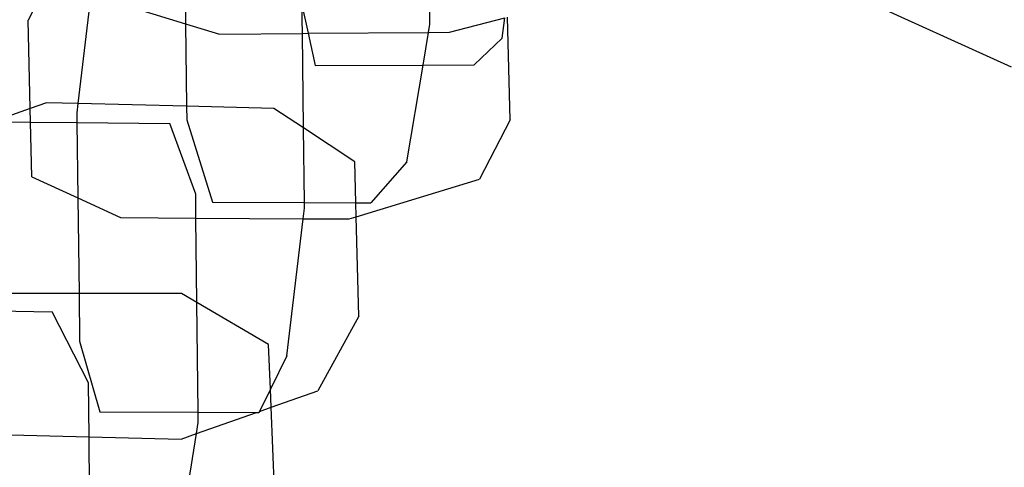
# Model space of a CAD drawing. Units: inches. Extents: x 4843 to 18440, y -2782 to -246.
# Drawn here: x 16399 to 16402, y -876 to -875 of the extents above; entities that cross this region are included whole.
import ezdxf

# ---------------------------------------------------------------- set-up
doc = ezdxf.new("R2010")
doc.units = ezdxf.units.IN
doc.header["$MEASUREMENT"] = 0
doc.layers.add('VP-EQ', color=7, linetype='Continuous', true_color=0x8a3492, plot=False)

# ---------------------------------------------------------------- blocks, each defined once
blk = doc.blocks.new('2404C')
at = {"layer": 'VP-EQ', "color": 0}
for p, q in [((16399.2787, -874.7986), (16399.2821, -875.1037)), ((16398.899, -874.9144), (16398.8066, -875.093)), ((16399.0069, -874.9269), (16398.9569, -875.3442)), ((16401.087, -874.922), (16401.7724, -875.2333)), ((16400.0192, -875.1047), (16400.0183, -875.0184)), ((16399.0846, -875.044), (16399.2821, -875.1037)), ((16399.6331, -875.0464), (16399.6519, -875.1324)), ((16399.6342, -875.1325), (16399.6331, -875.0464)), ((16400.0785, -875.129), (16400.2455, -875.0853)), ((16400.2369, -875.1467), (16400.2455, -875.0853)), ((16400.261, -875.3933), (16400.2532, -875.0833)), ((16398.8133, -875.3593), (16398.8066, -875.093)), ((16399.2821, -875.1037), (16399.3839, -875.1345)), ((16399.2821, -875.1037), (16399.2849, -875.3521)), ((16400.0151, -875.1295), (16400.0192, -875.1047)), ((16399.3839, -875.1345), (16399.6342, -875.1325)), ((16399.6342, -875.1325), (16399.6519, -875.1324)), ((16399.6377, -875.4176), (16399.6342, -875.1325)), ((16399.6519, -875.1324), (16400.0151, -875.1295)), ((16399.6519, -875.1324), (16399.6729, -875.229)), ((16399.9984, -875.228), (16400.0151, -875.1295)), ((16400.0151, -875.1295), (16400.0785, -875.129)), ((16400.2369, -875.1467), (16400.1525, -875.2275)), ((16399.6729, -875.229), (16399.9984, -875.228)), ((16399.9492, -875.5201), (16399.9984, -875.228)), ((16399.9984, -875.228), (16400.1525, -875.2275)), ((16398.8628, -875.3419), (16398.8133, -875.3593)), ((16398.9569, -875.3442), (16398.8628, -875.3419)), ((16398.9569, -875.3442), (16398.9536, -875.3719)), ((16399.2849, -875.3521), (16398.9569, -875.3442)), ((16399.2849, -875.3521), (16399.2853, -875.3936)), ((16399.5485, -875.3586), (16399.2849, -875.3521)), ((16398.8133, -875.3593), (16398.4506, -875.4871)), ((16398.8143, -875.4001), (16398.8133, -875.3593)), ((16398.9536, -875.3719), (16398.954, -875.4015)), ((16399.6377, -875.4176), (16399.5485, -875.3586)), ((16398.7564, -875.3995), (16398.8143, -875.4001)), ((16398.8185, -875.5644), (16398.8143, -875.4001)), ((16398.8143, -875.4001), (16398.954, -875.4015)), ((16398.954, -875.4015), (16399.2344, -875.4043)), ((16398.954, -875.4015), (16398.9568, -875.6284)), ((16399.3124, -875.6175), (16399.2344, -875.4043)), ((16399.2853, -875.3936), (16399.3628, -875.6415)), ((16400.261, -875.3933), (16400.1685, -875.5719)), ((16399.7923, -875.5198), (16399.6377, -875.4176)), ((16399.6405, -875.6423), (16399.6377, -875.4176)), ((16399.7954, -875.6428), (16399.7923, -875.5198)), ((16399.9492, -875.5201), (16399.8409, -875.6429)), ((16398.8185, -875.5644), (16398.9568, -875.6284)), ((16399.7965, -875.6854), (16400.1685, -875.5719)), ((16399.3132, -875.6892), (16399.3124, -875.6175)), ((16398.9568, -875.6284), (16399.0855, -875.6879)), ((16398.9568, -875.6284), (16398.9604, -875.9166)), ((16399.3628, -875.6415), (16399.6405, -875.6423)), ((16399.6408, -875.6596), (16399.6405, -875.6423)), ((16399.6405, -875.6423), (16399.7954, -875.6428)), ((16399.7954, -875.6428), (16399.8409, -875.6429)), ((16399.7965, -875.6854), (16399.7954, -875.6428)), ((16399.637, -875.691), (16399.6408, -875.6596)), ((16399.0855, -875.6879), (16399.3132, -875.6892)), ((16399.3132, -875.6892), (16399.637, -875.691)), ((16399.3161, -875.9438), (16399.3132, -875.6892)), ((16399.5875, -876.1046), (16399.637, -875.691)), ((16399.637, -875.691), (16399.7756, -875.6918)), ((16399.7756, -875.6918), (16399.7965, -875.6854)), ((16399.8041, -875.9848), (16399.7965, -875.6854)), ((16398.9604, -875.9166), (16398.5925, -875.9163)), ((16398.9604, -875.9166), (16398.9622, -876.0599)), ((16399.2701, -875.9169), (16398.9604, -875.9166)), ((16399.3161, -875.9438), (16399.2701, -875.9169)), ((16399.5322, -876.07), (16399.3161, -875.9438)), ((16399.3199, -876.2741), (16399.3161, -875.9438)), ((16398.5847, -875.9654), (16398.8796, -875.972)), ((16398.9894, -876.1857), (16398.8796, -875.972)), ((16399.8041, -875.9848), (16399.6805, -876.2097)), ((16398.9622, -876.0599), (16399.0237, -876.2729)), ((16399.5378, -876.2049), (16399.5322, -876.07)), ((16399.5875, -876.1046), (16399.5378, -876.2049)), ((16398.9909, -876.3482), (16398.9894, -876.1857)), ((16399.5378, -876.2049), (16399.5049, -876.2716)), ((16399.5401, -876.2592), (16399.5378, -876.2049)), ((16399.5401, -876.2592), (16399.6805, -876.2097)), ((16399.0237, -876.2729), (16399.3199, -876.2741)), ((16399.315, -876.3385), (16399.4957, -876.2748)), ((16399.3202, -876.3055), (16399.3199, -876.2741)), ((16399.3199, -876.2741), (16399.4957, -876.2748)), ((16399.4957, -876.2748), (16399.5032, -876.2749)), ((16399.5049, -876.2716), (16399.5032, -876.2749)), ((16399.5049, -876.2716), (16399.5401, -876.2592)), ((16399.5516, -876.5351), (16399.5401, -876.2592)), ((16399.315, -876.3385), (16399.3202, -876.3055)), ((16398.5826, -876.3383), (16398.9909, -876.3482)), ((16398.9909, -876.3482), (16399.2684, -876.355)), ((16398.9944, -876.7282), (16398.9909, -876.3482)), ((16399.2497, -876.7504), (16399.315, -876.3385)), ((16399.2684, -876.355), (16399.315, -876.3385))]:
    blk.add_line(p, q, dxfattribs=at)

msp = doc.modelspace()

# ---------------------------------------------------------------- block references
at = {"layer": 'VP-EQ', "color": 0}
msp.add_blockref('2404C', (0, 0), dxfattribs=at)

doc.saveas('drawing.dxf')
